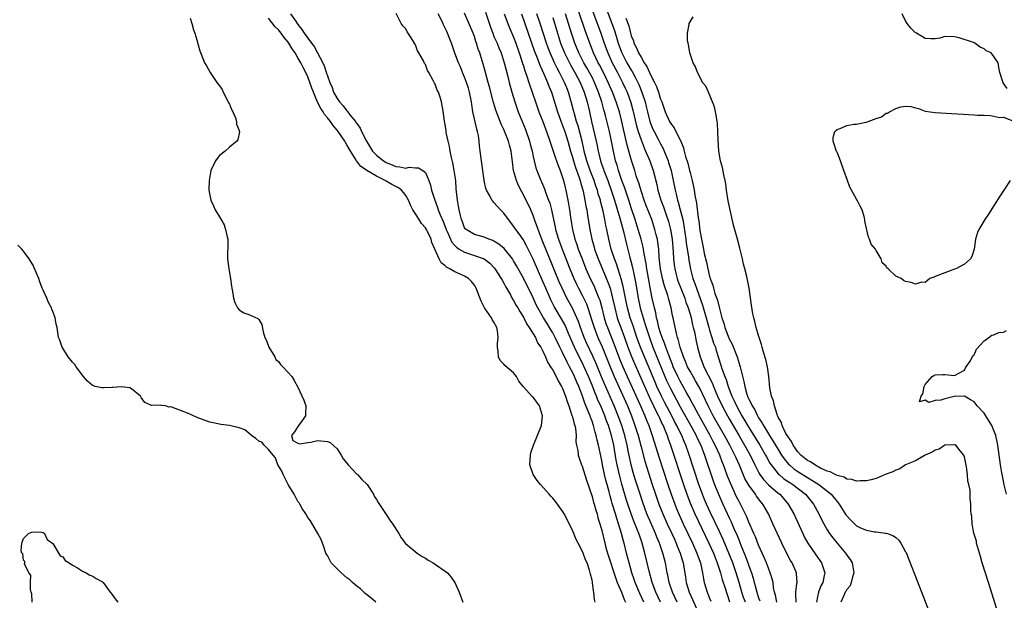
# Model space of a CAD drawing. Units: inches. Extents: x 2607000 to 2610000, y 1524000 to 1527000.
# Drawn here: x 2607520 to 2607721, y 1525771 to 1525890 of the extents above; entities that cross this region are included whole.
import ezdxf

# ---------------------------------------------------------------- set-up
doc = ezdxf.new("R2010")
doc.units = ezdxf.units.IN
doc.header["$MEASUREMENT"] = 0
doc.layers.add('LD26071524_2ft', color=63, linetype='Continuous')

msp = doc.modelspace()

# ---------------------------------------------------------------- linework, layer by layer
at = {"layer": 'LD26071524_2ft'}
for points, elevation in [([(2607678.66, 1525771), (2607678.61, 1525772.61), (2607678.56, 1525773), (2607678.83, 1525774.83), (2607678.84, 1525775), (2607678.76, 1525776.76), (2607678.72, 1525777), (2607677.82, 1525779), (2607677.5, 1525779.5), (2607676.8, 1525780.8), (2607675.74, 1525783), (2607673.93, 1525787), (2607673.01, 1525789), (2607671.88, 1525791), (2607671.47, 1525791.47), (2607670.6, 1525792.6), (2607670.33, 1525793), (2607669, 1525794.82), (2607668.22, 1525796.22), (2607667.1, 1525798.9), (2607666.4, 1525800.4), (2607666.15, 1525801), (2607665.12, 1525803), (2607664.01, 1525805), (2607661.74, 1525809), (2607660.68, 1525811), (2607659, 1525814.64), (2607658.82, 1525815), (2607658.15, 1525816.15), (2607657.62, 1525817), (2607657, 1525818.07), (2607656.5, 1525819), (2607656.07, 1525820.07), (2607655.67, 1525821), (2607654.99, 1525823), (2607654.6, 1525824.6), (2607654.44, 1525825), (2607654.22, 1525825.78), (2607653.58, 1525829), (2607653.46, 1525829.46), (2607653.17, 1525831), (2607652.69, 1525832.69), (2607652.48, 1525833.52), (2607651.73, 1525835.73), (2607651.41, 1525837), (2607650.99, 1525839), (2607650.73, 1525841.27), (2607650.61, 1525843), (2607650.44, 1525844.44), (2607650.34, 1525845), (2607650.11, 1525845.89), (2607649.85, 1525847), (2607649.18, 1525849), (2607648.01, 1525852.01), (2607647.65, 1525853), (2607647, 1525854.9), (2607646.53, 1525856.53), (2607646.36, 1525857), (2607646.04, 1525857.96), (2607645.73, 1525859), (2607645.07, 1525861.07), (2607644.19, 1525864.19), (2607643.73, 1525866.27), (2607643.44, 1525867.44), (2607643.09, 1525869), (2607642.58, 1525871), (2607641.94, 1525873), (2607641.15, 1525875), (2607640.31, 1525877), (2607639.36, 1525879), (2607638.55, 1525880.55), (2607638.29, 1525881), (2607637.33, 1525883), (2607636.54, 1525885), (2607635.58, 1525887.58), (2607633.08, 1525895.08)], 7322), ([(2607636.68, 1525892.68), (2607638.82, 1525887), (2607639.51, 1525885), (2607640.23, 1525883), (2607641.14, 1525881), (2607642.2, 1525879), (2607643.22, 1525877), (2607643.79, 1525875.79), (2607644.15, 1525875), (2607644.92, 1525872.92), (2607645.35, 1525871.35), (2607646.11, 1525868.11), (2607646.44, 1525867), (2607647, 1525865.29), (2607647.64, 1525863.64), (2607647.94, 1525863), (2607648.8, 1525861), (2607649.51, 1525859), (2607650.2, 1525856.2), (2607650.44, 1525855), (2607651.04, 1525853), (2607651.59, 1525851.59), (2607652.2, 1525849.8), (2607652.49, 1525849), (2607652.61, 1525848.61), (2607653.02, 1525847.02), (2607653.35, 1525845), (2607653.58, 1525842.42), (2607653.65, 1525841), (2607653.78, 1525839.78), (2607653.88, 1525839), (2607654.1, 1525838.1), (2607654.38, 1525837), (2607654.54, 1525836.54), (2607655.12, 1525835), (2607655.92, 1525833), (2607656.18, 1525832.18), (2607656.62, 1525831), (2607657, 1525829.72), (2607657.21, 1525829), (2607657.52, 1525827.52), (2607657.67, 1525827), (2607657.89, 1525826.11), (2607658.25, 1525824.25), (2607658.53, 1525823), (2607659.04, 1525821), (2607659.63, 1525819.63), (2607659.83, 1525819), (2607661.58, 1525815.58), (2607661.8, 1525815), (2607662.16, 1525814.16), (2607662.63, 1525813), (2607663.56, 1525811), (2607664.65, 1525809), (2607665, 1525808.37), (2607667, 1525804.91), (2607668.14, 1525803), (2607669.27, 1525801), (2607670.25, 1525799), (2607670.48, 1525798.48), (2607671, 1525797.49), (2607671.28, 1525797), (2607671.98, 1525795.98), (2607673, 1525794.94), (2607675, 1525793.24), (2607675.31, 1525793), (2607676.11, 1525792.11), (2607677.06, 1525791), (2607678.16, 1525789), (2607680, 1525785), (2607680.32, 1525784.32), (2607681.03, 1525783.03), (2607682.66, 1525780.66), (2607683.85, 1525779), (2607684.23, 1525777.77), (2607684.5, 1525777), (2607684.4, 1525776.4), (2607684.07, 1525775), (2607683.7, 1525774.3), (2607683.19, 1525773), (2607683, 1525772.07), (2607682.81, 1525771)], 7324), ([(2607639.93, 1525891.93), (2607641.05, 1525889), (2607641.57, 1525887.57), (2607642.04, 1525885.96), (2607642.34, 1525885), (2607643, 1525883.16), (2607643.07, 1525883), (2607644.13, 1525881), (2607645, 1525879.47), (2607645.19, 1525879.19), (2607645.89, 1525877.89), (2607646.53, 1525876.53), (2607647.16, 1525875), (2607647.82, 1525873), (2607648.06, 1525872.06), (2607648.31, 1525871), (2607648.81, 1525869), (2607649, 1525868.48), (2607649.44, 1525867.44), (2607649.66, 1525867), (2607650.44, 1525865.56), (2607651, 1525864.47), (2607651.52, 1525863.52), (2607651.74, 1525863), (2607652.18, 1525861.82), (2607652.52, 1525861), (2607652.64, 1525860.64), (2607653.13, 1525859), (2607653.57, 1525857), (2607653.94, 1525855), (2607654.17, 1525854.17), (2607654.45, 1525853), (2607654.59, 1525852.59), (2607655.02, 1525851.02), (2607655.51, 1525849), (2607655.76, 1525847.76), (2607656.16, 1525845), (2607656.24, 1525844.24), (2607656.66, 1525841.34), (2607656.73, 1525840.73), (2607657.07, 1525838.93), (2607657.59, 1525837), (2607657.98, 1525835.98), (2607658.3, 1525835), (2607659.54, 1525831.54), (2607660.29, 1525829), (2607660.84, 1525827), (2607661, 1525826.48), (2607661.48, 1525825), (2607661.82, 1525823.82), (2607662.17, 1525823), (2607662.33, 1525822.33), (2607662.83, 1525820.83), (2607663.54, 1525818.46), (2607664.09, 1525817), (2607664.37, 1525816.37), (2607664.78, 1525815), (2607665.55, 1525813), (2607666.03, 1525812.03), (2607666.5, 1525811), (2607667.6, 1525809), (2607669, 1525806.62), (2607671.27, 1525803), (2607672.43, 1525801), (2607672.62, 1525800.62), (2607673.32, 1525799.32), (2607673.54, 1525799), (2607675, 1525797.16), (2607675.16, 1525797), (2607676.17, 1525796.17), (2607677.37, 1525795.37), (2607677.95, 1525795), (2607680.56, 1525793), (2607681.67, 1525791.67), (2607682.23, 1525791), (2607683.3, 1525789), (2607683.85, 1525787.85), (2607684.28, 1525787), (2607685, 1525785.75), (2607685.48, 1525785), (2607686.12, 1525784.12), (2607687, 1525783.03), (2607688.75, 1525781), (2607689, 1525780.6), (2607689.67, 1525779.67), (2607690.06, 1525779), (2607690.43, 1525777), (2607690.13, 1525776.13), (2607689.87, 1525775), (2607689.66, 1525774.34), (2607689, 1525773.58), (2607688.82, 1525773.18), (2607688.69, 1525773), (2607688.38, 1525772.38), (2607687.78, 1525771)], 7326), ([(2607555, 1525890.07), (2607555.37, 1525889), (2607555.69, 1525887.69), (2607555.92, 1525887), (2607556.33, 1525885.67), (2607556.62, 1525884.62), (2607557, 1525883.41), (2607557.12, 1525883.12), (2607557.25, 1525882.75), (2607557.96, 1525881), (2607558.36, 1525880.36), (2607559.07, 1525879), (2607559.19, 1525878.81), (2607560.46, 1525877), (2607561, 1525876.3), (2607561.52, 1525875.52), (2607561.73, 1525875), (2607562.78, 1525873), (2607562.84, 1525872.84), (2607563, 1525872.54), (2607563.45, 1525871.45), (2607563.68, 1525871), (2607564.25, 1525869.75), (2607564.48, 1525869), (2607564.46, 1525868.46), (2607565, 1525867.17), (2607565.03, 1525867.03), (2607565.06, 1525867), (2607565.07, 1525866.93), (2607564.71, 1525865.29), (2607564.51, 1525865), (2607563, 1525863.79), (2607562.14, 1525863), (2607561, 1525862.08), (2607560.51, 1525861.49), (2607560.17, 1525861), (2607559.23, 1525859), (2607559, 1525857.79), (2607558.87, 1525857), (2607558.84, 1525855), (2607559.22, 1525853), (2607559.79, 1525851.79), (2607560.12, 1525851), (2607561, 1525849.56), (2607561.91, 1525847.91), (2607562.22, 1525847), (2607562.54, 1525845.47), (2607562.66, 1525845), (2607562.68, 1525844.68), (2607562.65, 1525841), (2607562.87, 1525839), (2607563.23, 1525837), (2607563.42, 1525835.42), (2607563.5, 1525835), (2607563.66, 1525834.34), (2607563.82, 1525833), (2607564.1, 1525832.1), (2607564.68, 1525831), (2607565, 1525830.6), (2607565.98, 1525829.98), (2607567, 1525829.64), (2607568.83, 1525828.83), (2607569, 1525828.67), (2607569.6, 1525827.6), (2607569.89, 1525826.11), (2607570.25, 1525825), (2607570.51, 1525824.51), (2607571, 1525823.21), (2607571.07, 1525823), (2607572.25, 1525821), (2607572.5, 1525820.5), (2607573, 1525820.04), (2607573.44, 1525819.44), (2607573.91, 1525819), (2607575, 1525817.85), (2607575.73, 1525817), (2607576.22, 1525816.22), (2607577, 1525814.83), (2607578.17, 1525812.17), (2607578.61, 1525811), (2607578.57, 1525809.43), (2607578.54, 1525809), (2607577.35, 1525807.35), (2607577.14, 1525807), (2607577.14, 1525806.86), (2607577, 1525806.8), (2607576.29, 1525805.71), (2607575.65, 1525805), (2607575.94, 1525803.94), (2607577, 1525803.41), (2607577.29, 1525803.29), (2607579, 1525803.58), (2607579.62, 1525803.62), (2607581, 1525803.99), (2607583, 1525803.79), (2607583.54, 1525803.54), (2607585, 1525802.27), (2607585.82, 1525801), (2607586.23, 1525800.23), (2607587, 1525799.32), (2607587.22, 1525799), (2607589, 1525797.13), (2607589.15, 1525797), (2607590, 1525796), (2607591.11, 1525795), (2607592.4, 1525793), (2607592.58, 1525792.58), (2607593, 1525791.92), (2607593.34, 1525791.34), (2607595, 1525788.9), (2607595.73, 1525787.73), (2607596.26, 1525787), (2607597.55, 1525785), (2607598.08, 1525784.08), (2607598.95, 1525782.95), (2607601.34, 1525781), (2607602.33, 1525780.33), (2607603, 1525780), (2607603.59, 1525779.59), (2607604.56, 1525779), (2607607.48, 1525777), (2607608.19, 1525776.19), (2607609.04, 1525775), (2607609.87, 1525773), (2607610.65, 1525771)], 7298), ([(2607637.63, 1525771), (2607637.52, 1525771.52), (2607637.39, 1525773), (2607637.3, 1525773.3), (2607637.1, 1525775), (2607637.07, 1525775.07), (2607637, 1525775.49), (2607636.67, 1525776.67), (2607636.63, 1525777), (2607636.5, 1525777.5), (2607635.98, 1525779), (2607635.65, 1525779.65), (2607635.2, 1525781), (2607635, 1525781.46), (2607634.17, 1525783), (2607633.78, 1525783.78), (2607633, 1525785.7), (2607631.29, 1525789), (2607631, 1525789.54), (2607629.53, 1525791.53), (2607629, 1525792.2), (2607628.61, 1525792.61), (2607628.29, 1525793), (2607626.51, 1525795), (2607625.82, 1525795.82), (2607624.99, 1525797), (2607624.34, 1525799), (2607624.45, 1525801), (2607624.53, 1525801.47), (2607625.05, 1525803), (2607626.67, 1525807), (2607626.89, 1525809), (2607626.27, 1525811), (2607625, 1525812.77), (2607624.87, 1525812.87), (2607622.98, 1525814.98), (2607622.08, 1525816.08), (2607621.6, 1525817), (2607621, 1525817.73), (2607619.24, 1525819.24), (2607619, 1525819.51), (2607618.25, 1525820.25), (2607617.89, 1525821), (2607617.87, 1525822.13), (2607617.7, 1525823), (2607617.71, 1525823.71), (2607617.86, 1525825), (2607617.7, 1525826.3), (2607617.57, 1525827), (2607617, 1525828.08), (2607616.65, 1525828.65), (2607616.46, 1525829), (2607615.05, 1525831.05), (2607614.36, 1525832.36), (2607613.38, 1525835), (2607613, 1525835.65), (2607612.39, 1525836.39), (2607611.79, 1525837), (2607611, 1525837.47), (2607610.1, 1525837.9), (2607609, 1525838.38), (2607608, 1525839), (2607607.31, 1525839.31), (2607607, 1525839.64), (2607606.21, 1525840.21), (2607605.79, 1525841), (2607604.93, 1525843), (2607604.32, 1525844.32), (2607604.17, 1525845), (2607603.41, 1525846.59), (2607603.2, 1525847), (2607603, 1525847.34), (2607602.22, 1525848.22), (2607601.72, 1525849), (2607601, 1525850.18), (2607600.46, 1525851), (2607599.95, 1525851.95), (2607599.54, 1525853), (2607599, 1525853.9), (2607598.52, 1525854.52), (2607598.13, 1525855), (2607597.48, 1525855.48), (2607596.14, 1525856.14), (2607595, 1525856.88), (2607594.91, 1525856.91), (2607594.8, 1525857), (2607593, 1525857.87), (2607591.05, 1525859.05), (2607591, 1525859.1), (2607589.82, 1525859.82), (2607589, 1525860.94), (2607588.97, 1525860.97), (2607588.9, 1525861.1), (2607587.43, 1525863.43), (2607587, 1525864.29), (2607586.71, 1525864.71), (2607586.57, 1525865), (2607585.21, 1525867), (2607585, 1525867.27), (2607584.18, 1525868.18), (2607583.63, 1525869), (2607583, 1525869.79), (2607582.42, 1525870.42), (2607582.11, 1525871), (2607581.65, 1525871.65), (2607580.99, 1525872.99), (2607580.14, 1525875), (2607579.83, 1525875.83), (2607579.45, 1525877), (2607579, 1525878.15), (2607578.6, 1525879), (2607578.03, 1525880.03), (2607577.57, 1525881), (2607577, 1525882.01), (2607576.4, 1525883), (2607575.82, 1525883.82), (2607575.13, 1525885), (2607575, 1525885.18), (2607574.16, 1525886.16), (2607573.58, 1525887), (2607573, 1525887.71), (2607572.35, 1525888.35), (2607571, 1525890.1)], 7300), ([(2607575.48, 1525891), (2607576.47, 1525889.53), (2607577, 1525888.78), (2607577.78, 1525887.78), (2607578.29, 1525887), (2607579, 1525885.99), (2607579.77, 1525885), (2607580.29, 1525884.29), (2607581.01, 1525883.01), (2607582.06, 1525881), (2607582.36, 1525880.36), (2607582.85, 1525878.85), (2607583, 1525878.34), (2607583.48, 1525877), (2607583.95, 1525875.95), (2607584.26, 1525875), (2607585, 1525873.68), (2607585.47, 1525873), (2607586.21, 1525872.21), (2607587, 1525871.17), (2607587.09, 1525871.09), (2607587.59, 1525870.41), (2607588.72, 1525869), (2607588.84, 1525868.84), (2607589, 1525868.58), (2607589.66, 1525867.66), (2607589.95, 1525867), (2607590.98, 1525864.98), (2607592.22, 1525863), (2607593, 1525862.17), (2607594.44, 1525861), (2607594.77, 1525860.77), (2607595, 1525860.65), (2607596.19, 1525860.19), (2607597, 1525859.81), (2607597.8, 1525859.8), (2607599, 1525859.52), (2607599.68, 1525859.68), (2607601, 1525859.58), (2607601.58, 1525859.58), (2607602.49, 1525859), (2607603, 1525858.59), (2607603.69, 1525857), (2607604.06, 1525856.06), (2607604.27, 1525855), (2607604.83, 1525853.17), (2607605.5, 1525851.5), (2607605.64, 1525851), (2607606.03, 1525849.97), (2607606.62, 1525848.62), (2607607.17, 1525847.17), (2607607.23, 1525847), (2607607.43, 1525846.57), (2607608.39, 1525844.39), (2607609, 1525843.73), (2607609.36, 1525843.36), (2607609.91, 1525843), (2607611, 1525842.35), (2607613, 1525841.72), (2607614.98, 1525840.98), (2607616.15, 1525840.15), (2607617.13, 1525839.13), (2607618.49, 1525837), (2607618.65, 1525836.65), (2607619, 1525836.06), (2607619.36, 1525835.36), (2607620.35, 1525833.65), (2607620.79, 1525832.79), (2607621, 1525832.51), (2607621.52, 1525831.52), (2607621.84, 1525831), (2607622.24, 1525830.24), (2607623, 1525829.11), (2607623.68, 1525827.68), (2607624.17, 1525827), (2607625, 1525825.72), (2607625.44, 1525825), (2607625.91, 1525823.91), (2607626.56, 1525823), (2607627, 1525822.16), (2607627.52, 1525821), (2607627.93, 1525819.93), (2607628.56, 1525819), (2607629, 1525818.32), (2607629.68, 1525817), (2607630.11, 1525816.11), (2607630.8, 1525815), (2607631, 1525814.6), (2607631.6, 1525813), (2607631.9, 1525811.9), (2607632.25, 1525811), (2607632.91, 1525809.09), (2607633, 1525808.78), (2607633.34, 1525807.34), (2607633.47, 1525807), (2607633.6, 1525806.4), (2607633.74, 1525805), (2607633.72, 1525803.72), (2607633.86, 1525803), (2607634.1, 1525801.9), (2607634.17, 1525801), (2607634.36, 1525800.36), (2607634.87, 1525799), (2607635, 1525798.7), (2607635.85, 1525795.85), (2607637, 1525792.51), (2607637.32, 1525791.32), (2607637.42, 1525791), (2607637.76, 1525789.76), (2607638.02, 1525789), (2607638.22, 1525788.22), (2607638.62, 1525787), (2607639, 1525785.61), (2607639.61, 1525783), (2607639.84, 1525782.16), (2607640.18, 1525781), (2607641.83, 1525775.83), (2607642.16, 1525775), (2607643.01, 1525773), (2607643.53, 1525771.53), (2607643.82, 1525771)], 7302), ([(2607647.58, 1525771), (2607646.74, 1525772.74), (2607645.81, 1525775), (2607645.62, 1525775.62), (2607645.15, 1525777), (2607644.57, 1525779), (2607644.25, 1525780.25), (2607644.04, 1525781), (2607643.55, 1525783), (2607643.42, 1525783.42), (2607643.05, 1525785), (2607642.43, 1525787), (2607642.05, 1525788.05), (2607641.78, 1525789), (2607641.14, 1525791.14), (2607641, 1525791.68), (2607640.69, 1525792.69), (2607640.49, 1525793.51), (2607640.08, 1525795), (2607639.85, 1525795.85), (2607639.58, 1525797), (2607639.16, 1525799), (2607639, 1525799.88), (2607638.34, 1525803), (2607638.06, 1525804.06), (2607637.86, 1525805), (2607637.65, 1525805.65), (2607637.31, 1525807), (2607637.22, 1525807.22), (2607637, 1525807.9), (2607636.69, 1525808.69), (2607636.6, 1525809), (2607636.38, 1525809.62), (2607635.57, 1525811.57), (2607635, 1525813.2), (2607634.29, 1525815), (2607633.88, 1525815.88), (2607633.43, 1525817), (2607633, 1525817.92), (2607632.44, 1525819), (2607631.92, 1525819.92), (2607631, 1525821.89), (2607630.61, 1525822.61), (2607630.44, 1525823), (2607629.48, 1525825), (2607629, 1525825.92), (2607628.35, 1525827), (2607627.82, 1525827.82), (2607627.1, 1525829), (2607625.97, 1525831), (2607625.64, 1525831.64), (2607625, 1525833.03), (2607623, 1525837.05), (2607621.59, 1525839.59), (2607621, 1525840.62), (2607620.76, 1525841), (2607619.1, 1525843.1), (2607618.01, 1525844.01), (2607617, 1525844.63), (2607616.76, 1525844.76), (2607615.96, 1525845), (2607615, 1525845.41), (2607613.77, 1525845.77), (2607613, 1525845.98), (2607611.3, 1525847), (2607611.15, 1525847.15), (2607611, 1525847.35), (2607610.54, 1525848.54), (2607610.34, 1525849), (2607610.13, 1525850.13), (2607609.88, 1525851), (2607609.78, 1525851.78), (2607609.54, 1525853), (2607609.31, 1525855.31), (2607609.19, 1525857), (2607608.9, 1525859), (2607608.59, 1525860.59), (2607608.34, 1525861.66), (2607608.07, 1525863), (2607607.94, 1525863.94), (2607607.63, 1525865), (2607607.24, 1525866.76), (2607607.21, 1525867.21), (2607607, 1525868.72), (2607606.93, 1525869), (2607606.73, 1525870.73), (2607606.32, 1525873), (2607606.03, 1525873.97), (2607605.65, 1525875), (2607605.4, 1525875.4), (2607605, 1525876.63), (2607604.86, 1525876.86), (2607604.6, 1525877.4), (2607603.68, 1525879), (2607603.4, 1525879.4), (2607603, 1525880.66), (2607602.85, 1525880.85), (2607602.6, 1525881.4), (2607601.69, 1525883), (2607601.41, 1525883.41), (2607601, 1525884.64), (2607600.85, 1525884.85), (2607600.44, 1525885.56), (2607599.49, 1525887), (2607599.27, 1525887.27), (2607599, 1525887.89), (2607598.47, 1525888.47), (2607598.07, 1525889), (2607597.02, 1525891.02)], 7304), ([(2607650.98, 1525771), (2607650.04, 1525773), (2607649.29, 1525775), (2607648.66, 1525777.34), (2607648.28, 1525779), (2607647.79, 1525781), (2607647.24, 1525783), (2607646.66, 1525784.66), (2607646.56, 1525785), (2607646.3, 1525785.7), (2607645.54, 1525787.54), (2607645, 1525789), (2607644.31, 1525791), (2607643.99, 1525791.99), (2607643.09, 1525795.09), (2607642.67, 1525796.67), (2607642.14, 1525799), (2607641.95, 1525799.95), (2607641.44, 1525803), (2607641, 1525805.01), (2607640.37, 1525807), (2607639.98, 1525807.98), (2607639.62, 1525809), (2607638.77, 1525811), (2607638.22, 1525812.22), (2607637.92, 1525813), (2607637.64, 1525813.64), (2607637, 1525815.25), (2607636.26, 1525817), (2607635.26, 1525819.26), (2607633.42, 1525823), (2607632.21, 1525825.79), (2607631.5, 1525827.5), (2607630.8, 1525828.8), (2607629.31, 1525831.31), (2607628.63, 1525832.63), (2607628.45, 1525833), (2607627.57, 1525835), (2607627, 1525836.38), (2607625, 1525840.94), (2607623.64, 1525843.64), (2607622.92, 1525844.92), (2607622.13, 1525846.12), (2607621.44, 1525847), (2607621.28, 1525847.28), (2607621, 1525847.68), (2607620.43, 1525848.43), (2607619.95, 1525849), (2607619, 1525850.31), (2607618.35, 1525851), (2607617, 1525852.53), (2607616.76, 1525852.76), (2607616.59, 1525853), (2607616.14, 1525853.86), (2607615.47, 1525855), (2607615.36, 1525855.36), (2607614.97, 1525857), (2607614.52, 1525860.52), (2607614.45, 1525861), (2607614.21, 1525863), (2607614.06, 1525864.06), (2607614, 1525865), (2607613.84, 1525866.16), (2607613.64, 1525867), (2607613.47, 1525867.47), (2607613, 1525869.57), (2607612.71, 1525871), (2607612.47, 1525872.47), (2607612.42, 1525873), (2607612.03, 1525875), (2607611.82, 1525875.81), (2607611.41, 1525877), (2607611, 1525878.07), (2607610.6, 1525879), (2607610.16, 1525880.16), (2607609.78, 1525881), (2607609.02, 1525882.98), (2607608.33, 1525885), (2607607.54, 1525887), (2607607.37, 1525887.37), (2607606.72, 1525888.72), (2607606.6, 1525889), (2607605.6, 1525891)], 7306), ([(2607654.36, 1525771), (2607653.44, 1525773), (2607652.76, 1525775), (2607652.47, 1525776.47), (2607652.35, 1525777), (2607651.98, 1525779), (2607651.77, 1525779.77), (2607651.47, 1525781), (2607650.78, 1525783), (2607650.24, 1525784.24), (2607649.95, 1525785), (2607649.04, 1525787.04), (2607648.21, 1525789), (2607647.35, 1525791.35), (2607646.8, 1525793), (2607645.89, 1525795.89), (2607645.43, 1525797.43), (2607645, 1525799), (2607644.63, 1525800.63), (2607644.47, 1525801.53), (2607644.18, 1525803), (2607643.7, 1525805), (2607643.09, 1525807), (2607642.36, 1525809), (2607641.53, 1525811), (2607639.54, 1525815.54), (2607638.94, 1525816.94), (2607637.77, 1525819.77), (2607637.16, 1525821.16), (2607635.87, 1525823.87), (2607635.38, 1525825), (2607634.66, 1525827), (2607634.25, 1525828.25), (2607633.93, 1525829), (2607633, 1525830.98), (2607631.86, 1525833), (2607630.88, 1525835), (2607630.32, 1525836.32), (2607627.59, 1525843), (2607627, 1525844.49), (2607626.62, 1525845.38), (2607625.99, 1525847), (2607625.77, 1525847.77), (2607625.29, 1525849), (2607625, 1525849.82), (2607624.49, 1525851), (2607623, 1525854.08), (2607622.66, 1525854.66), (2607621.99, 1525855.99), (2607621.58, 1525857), (2607621.01, 1525859), (2607620.76, 1525860.76), (2607620.51, 1525863), (2607620.16, 1525864.16), (2607619.96, 1525865), (2607619.28, 1525866.72), (2607619, 1525867.37), (2607618.46, 1525868.46), (2607617.36, 1525871.36), (2607616.91, 1525872.91), (2607616.06, 1525876.06), (2607615.82, 1525877), (2607615, 1525880.01), (2607614.58, 1525881.42), (2607614.08, 1525883), (2607613.79, 1525883.78), (2607613.44, 1525885), (2607613.31, 1525885.31), (2607613, 1525886.32), (2607612.75, 1525887), (2607611, 1525891.1)], 7308), ([(2607615.28, 1525891.28), (2607616.26, 1525888.26), (2607616.74, 1525887), (2607617, 1525886.38), (2607617.62, 1525885), (2607618.01, 1525884.01), (2607618.45, 1525883), (2607619.1, 1525881), (2607619.47, 1525879.47), (2607619.81, 1525878.19), (2607620.11, 1525877), (2607620.66, 1525875), (2607621.26, 1525873), (2607621.93, 1525871), (2607622.72, 1525869), (2607623.4, 1525867.4), (2607624.26, 1525865), (2607624.4, 1525864.4), (2607624.78, 1525863), (2607625, 1525861.89), (2607625.2, 1525861), (2607625.57, 1525859.57), (2607625.77, 1525859), (2607626.55, 1525857), (2607626.69, 1525856.69), (2607627.28, 1525855.29), (2607627.58, 1525854.42), (2607628.14, 1525853), (2607628.37, 1525852.37), (2607628.71, 1525851), (2607629.11, 1525849), (2607629.46, 1525847.46), (2607629.54, 1525847), (2607629.9, 1525845.9), (2607630.15, 1525845), (2607630.89, 1525843), (2607632.5, 1525839), (2607633.32, 1525837), (2607633.84, 1525835.84), (2607634.25, 1525835), (2607635, 1525833.57), (2607635.85, 1525831.85), (2607636.17, 1525831), (2607636.71, 1525829.29), (2607636.86, 1525828.86), (2607637.41, 1525827), (2607638.18, 1525825), (2607639.06, 1525823.06), (2607639.91, 1525821), (2607640.7, 1525819), (2607641.55, 1525817), (2607644.23, 1525811), (2607645.04, 1525809), (2607645.77, 1525807), (2607646.4, 1525805), (2607647, 1525802.65), (2607647.78, 1525799.78), (2607649.31, 1525795), (2607649.97, 1525793), (2607650.67, 1525791), (2607651.45, 1525789), (2607652.35, 1525787), (2607653.28, 1525785), (2607653.81, 1525783.81), (2607654.2, 1525783), (2607654.41, 1525782.41), (2607655.01, 1525781), (2607655.45, 1525779.45), (2607655.61, 1525779), (2607656.08, 1525776.08), (2607656.23, 1525775), (2607656.85, 1525773), (2607657.52, 1525771.52), (2607658.31, 1525769.69)], 7310), ([(2607619.1, 1525891), (2607619.8, 1525889), (2607620.14, 1525888.14), (2607621, 1525886.2), (2607621.46, 1525885), (2607622.15, 1525883), (2607622.71, 1525881.29), (2607622.84, 1525880.84), (2607623, 1525880.37), (2607623.32, 1525879.32), (2607623.46, 1525879), (2607623.73, 1525878.27), (2607624.14, 1525877), (2607624.33, 1525876.33), (2607624.8, 1525875), (2607625.45, 1525873), (2607626.17, 1525871), (2607626.95, 1525869), (2607627.49, 1525867.49), (2607627.69, 1525867), (2607628.39, 1525865), (2607629.54, 1525861.54), (2607629.75, 1525861), (2607630.07, 1525860.07), (2607630.51, 1525859), (2607631, 1525857.58), (2607631.17, 1525857), (2607631.53, 1525855.53), (2607631.67, 1525855), (2607632.08, 1525853), (2607632.21, 1525852.21), (2607632.4, 1525851), (2607632.68, 1525849), (2607633.02, 1525847), (2607633.52, 1525845), (2607633.9, 1525843.9), (2607634.19, 1525843), (2607634.96, 1525841), (2607635.77, 1525839), (2607636.65, 1525837), (2607637.42, 1525835.42), (2607637.6, 1525835), (2607637.98, 1525834.02), (2607638.42, 1525833), (2607638.58, 1525832.58), (2607639.01, 1525831.01), (2607639.49, 1525829), (2607639.84, 1525827.84), (2607640.13, 1525827), (2607641.55, 1525823.55), (2607642.64, 1525820.64), (2607643.31, 1525819), (2607644.19, 1525817), (2607646.92, 1525811), (2607647.8, 1525809), (2607648.13, 1525808.13), (2607648.6, 1525807), (2607649.28, 1525805), (2607649.67, 1525803.68), (2607650.63, 1525800.63), (2607652.48, 1525795), (2607653.15, 1525793), (2607653.88, 1525791), (2607654.2, 1525790.2), (2607654.8, 1525788.8), (2607655.63, 1525787), (2607657.53, 1525783), (2607658.42, 1525781), (2607658.56, 1525780.56), (2607659.13, 1525779), (2607659.54, 1525777), (2607659.73, 1525775.73), (2607659.88, 1525775), (2607660.51, 1525773), (2607660.67, 1525772.67), (2607661, 1525771.78), (2607661.23, 1525771.23)], 7312), ([(2607622.59, 1525891), (2607624, 1525887), (2607625.28, 1525883.28), (2607625.66, 1525882.34), (2607626.39, 1525880.39), (2607627.1, 1525878.9), (2607627.93, 1525877), (2607628.21, 1525876.21), (2607628.72, 1525875), (2607629, 1525874.14), (2607629.95, 1525871), (2607630.77, 1525868.77), (2607631, 1525868.22), (2607631.44, 1525867), (2607632.06, 1525865), (2607632.6, 1525863), (2607633, 1525861.73), (2607633.2, 1525861), (2607633.63, 1525859.63), (2607634.37, 1525857.63), (2607634.56, 1525857), (2607634.64, 1525856.64), (2607635, 1525855.51), (2607635.2, 1525854.8), (2607635.57, 1525853), (2607635.76, 1525851.76), (2607635.93, 1525851), (2607636.11, 1525849.89), (2607636.54, 1525847), (2607636.94, 1525845), (2607637.42, 1525843.42), (2607637.52, 1525843), (2607638.25, 1525841), (2607639.12, 1525838.88), (2607640.25, 1525836.25), (2607640.68, 1525835), (2607641, 1525833.85), (2607641.21, 1525833), (2607641.63, 1525831), (2607642.15, 1525829), (2607642.36, 1525828.36), (2607642.86, 1525827), (2607643.61, 1525825), (2607644.33, 1525823), (2607645.06, 1525821.06), (2607645.65, 1525819.65), (2607648.74, 1525812.74), (2607649.58, 1525811), (2607650.03, 1525810.03), (2607650.56, 1525809), (2607650.69, 1525808.69), (2607651.32, 1525807.32), (2607651.49, 1525807), (2607651.86, 1525806.14), (2607652.31, 1525805), (2607652.48, 1525804.48), (2607653.02, 1525803), (2607655.65, 1525795), (2607656.34, 1525793), (2607657.08, 1525791.08), (2607657.99, 1525789), (2607660.84, 1525783), (2607661.76, 1525781), (2607662.1, 1525780.1), (2607662.57, 1525779), (2607663.23, 1525777), (2607663.59, 1525775.59), (2607664.17, 1525773.83), (2607664.56, 1525772.56), (2607665.06, 1525771.06)], 7314), ([(2607668.3, 1525771), (2607667.94, 1525771.94), (2607667.59, 1525773), (2607667.02, 1525775.02), (2607666.43, 1525777), (2607665.73, 1525779), (2607664.95, 1525781), (2607663.76, 1525783.76), (2607663, 1525785.41), (2607661.19, 1525789.19), (2607660.36, 1525791), (2607659.96, 1525791.96), (2607659.54, 1525793), (2607658.83, 1525795), (2607656.77, 1525801.23), (2607656.13, 1525803), (2607655.78, 1525803.78), (2607655.3, 1525805), (2607654.53, 1525806.53), (2607654.33, 1525807), (2607653.86, 1525807.86), (2607653.28, 1525809), (2607651.8, 1525811.8), (2607651.2, 1525813), (2607650.25, 1525815), (2607649.87, 1525815.87), (2607649, 1525817.95), (2607647.68, 1525821), (2607646.87, 1525823), (2607646.17, 1525825), (2607645.37, 1525827.37), (2607644.8, 1525829), (2607644.22, 1525831), (2607643.81, 1525833), (2607643.36, 1525835.36), (2607642.96, 1525836.96), (2607641.97, 1525839.97), (2607641.56, 1525841), (2607640.91, 1525843), (2607640.41, 1525845), (2607640.03, 1525847), (2607639.84, 1525847.84), (2607639.65, 1525849), (2607639.3, 1525850.7), (2607638.75, 1525852.75), (2607638.71, 1525853), (2607638.29, 1525854.29), (2607638.12, 1525855), (2607637.81, 1525855.81), (2607637.43, 1525857), (2607636.63, 1525859), (2607635.92, 1525861), (2607635.41, 1525863), (2607635.35, 1525863.35), (2607634.97, 1525865), (2607634.15, 1525868.15), (2607633.86, 1525869), (2607633.41, 1525870.59), (2607633.25, 1525871.25), (2607632.83, 1525872.83), (2607632.2, 1525875), (2607631.85, 1525875.85), (2607631.41, 1525877), (2607631, 1525877.8), (2607630.58, 1525878.58), (2607630.39, 1525879), (2607629.88, 1525879.89), (2607629.36, 1525881), (2607628.46, 1525883), (2607628.05, 1525884.05), (2607627.71, 1525885), (2607626.39, 1525889), (2607625.75, 1525891)], 7316), ([(2607629, 1525890.21), (2607629.96, 1525887), (2607630.59, 1525885), (2607631.38, 1525883), (2607632.58, 1525880.58), (2607633.52, 1525879), (2607634.59, 1525877), (2607635.4, 1525875), (2607636.02, 1525873), (2607636.5, 1525871), (2607636.91, 1525869), (2607637.87, 1525865), (2607638.06, 1525864.06), (2607638.25, 1525863), (2607638.4, 1525862.4), (2607638.71, 1525861), (2607639, 1525860.17), (2607639.32, 1525859.32), (2607639.42, 1525859), (2607639.67, 1525858.33), (2607640.21, 1525857), (2607640.93, 1525855), (2607641.59, 1525853), (2607642.69, 1525849.31), (2607642.81, 1525848.81), (2607643.41, 1525846.59), (2607644.01, 1525844.01), (2607644.7, 1525841.3), (2607644.84, 1525840.84), (2607645.24, 1525839.24), (2607645.61, 1525837.61), (2607645.92, 1525835.92), (2607646.41, 1525833), (2607646.84, 1525831), (2607647.42, 1525829), (2607647.81, 1525827.81), (2607648.04, 1525827), (2607648.77, 1525824.77), (2607649.43, 1525823), (2607651.88, 1525817), (2607652.21, 1525816.21), (2607652.79, 1525815), (2607653, 1525814.59), (2607654.26, 1525812.26), (2607655, 1525810.84), (2607657.36, 1525806.64), (2607658.23, 1525805), (2607658.46, 1525804.46), (2607659.19, 1525803), (2607659.98, 1525801), (2607661.75, 1525795.75), (2607662.01, 1525795), (2607662.79, 1525793), (2607663.69, 1525791), (2607665, 1525788.21), (2607665.4, 1525787.4), (2607665.96, 1525786.04), (2607666.59, 1525784.59), (2607667, 1525783.56), (2607667.17, 1525783.17), (2607667.38, 1525782.62), (2607668.32, 1525780.32), (2607668.8, 1525779), (2607669, 1525778.41), (2607669.52, 1525777), (2607669.87, 1525775.87), (2607670.1, 1525775), (2607670.3, 1525774.3), (2607670.61, 1525773), (2607671, 1525771.89), (2607671.26, 1525771.26)], 7318), ([(2607674.7, 1525771), (2607674.42, 1525772.42), (2607674.23, 1525773), (2607674.04, 1525773.96), (2607673.94, 1525775), (2607673.77, 1525775.77), (2607673.39, 1525777), (2607673, 1525777.91), (2607672.59, 1525779), (2607672.13, 1525780.13), (2607671, 1525782.63), (2607670.34, 1525784.34), (2607670.03, 1525785), (2607669, 1525787.34), (2607668.53, 1525788.53), (2607667.29, 1525791), (2607667, 1525791.51), (2607666.5, 1525792.5), (2607665.23, 1525795.23), (2607664.67, 1525796.67), (2607663.84, 1525799), (2607663.59, 1525799.59), (2607663.07, 1525801), (2607662.16, 1525803), (2607661.75, 1525803.75), (2607661.12, 1525805), (2607658.71, 1525809.29), (2607657.77, 1525811), (2607657.52, 1525811.52), (2607656.83, 1525812.83), (2607656.37, 1525813.63), (2607655.63, 1525815), (2607655, 1525816.05), (2607654.5, 1525817), (2607653.59, 1525819), (2607653.43, 1525819.43), (2607653, 1525820.47), (2607652.66, 1525821.34), (2607652.05, 1525823), (2607651.8, 1525823.8), (2607651.3, 1525825), (2607651, 1525825.92), (2607650.67, 1525827), (2607650.38, 1525828.38), (2607650.18, 1525829), (2607650, 1525830), (2607649.72, 1525831), (2607649.28, 1525833), (2607649, 1525834.41), (2607648.16, 1525839), (2607648.02, 1525840.02), (2607647.56, 1525842.44), (2607647.48, 1525843), (2607647.41, 1525843.41), (2607647.02, 1525845), (2607646.45, 1525847), (2607645.8, 1525849), (2607645, 1525851.39), (2607644.49, 1525853), (2607643.62, 1525855.62), (2607643.09, 1525857), (2607642.41, 1525859), (2607642.11, 1525860.11), (2607641.82, 1525861), (2607641.3, 1525863.3), (2607640.99, 1525865), (2607640.56, 1525867), (2607639.78, 1525870.22), (2607639.57, 1525871), (2607639.43, 1525871.43), (2607639.01, 1525873), (2607638.33, 1525875), (2607637.52, 1525877), (2607637, 1525878.04), (2607636.49, 1525879), (2607635.95, 1525879.95), (2607635.32, 1525881), (2607634.3, 1525883), (2607633.47, 1525885), (2607633, 1525886.4), (2607632.81, 1525887), (2607632.23, 1525889), (2607631.62, 1525891)], 7320), ([(2607643.9, 1525890.11), (2607644.5, 1525888.5), (2607644.86, 1525887), (2607645, 1525886.51), (2607645.44, 1525885.44), (2607645.57, 1525885), (2607646.07, 1525884.07), (2607646.51, 1525883), (2607647, 1525882.12), (2607647.67, 1525881), (2607648.2, 1525880.2), (2607648.71, 1525879), (2607649, 1525878.37), (2607649.72, 1525877), (2607650.14, 1525876.14), (2607650.55, 1525875), (2607651, 1525873.57), (2607651.22, 1525873), (2607651.91, 1525871), (2607652.79, 1525869), (2607653, 1525868.65), (2607653.74, 1525867.74), (2607654.13, 1525867), (2607655.12, 1525865), (2607655.66, 1525863.66), (2607655.8, 1525863), (2607656.09, 1525861.91), (2607656.53, 1525860.53), (2607656.92, 1525859), (2607657, 1525858.64), (2607657.43, 1525857), (2607657.72, 1525855.72), (2607657.84, 1525855), (2607657.98, 1525854.02), (2607658.35, 1525852.35), (2607658.66, 1525849.34), (2607658.77, 1525848.77), (2607659, 1525846.8), (2607659.33, 1525845), (2607659.63, 1525843.63), (2607659.74, 1525843), (2607659.92, 1525842.08), (2607660.34, 1525840.34), (2607660.62, 1525839), (2607661, 1525837.42), (2607661.11, 1525837.11), (2607661.13, 1525837), (2607661.65, 1525835.65), (2607661.79, 1525835), (2607662.09, 1525833.91), (2607662.58, 1525832.58), (2607663, 1525830.89), (2607663.51, 1525829), (2607663.87, 1525827.87), (2607664.08, 1525827), (2607664.76, 1525825.24), (2607665, 1525824.68), (2607665.6, 1525823.6), (2607666.59, 1525821), (2607667, 1525819.66), (2607667.18, 1525819.18), (2607667.23, 1525819), (2607667.29, 1525818.71), (2607668.01, 1525816.01), (2607668.16, 1525815), (2607668.61, 1525813.39), (2607668.74, 1525813), (2607668.83, 1525812.83), (2607669, 1525812.41), (2607669.5, 1525811.5), (2607669.68, 1525811), (2607670.2, 1525810.2), (2607670.77, 1525809), (2607671, 1525808.61), (2607671.65, 1525807.65), (2607671.97, 1525807), (2607673.21, 1525805), (2607673.93, 1525803.92), (2607675, 1525802.11), (2607675.7, 1525801), (2607676.21, 1525800.21), (2607677.13, 1525799.13), (2607677.28, 1525799), (2607678.21, 1525798.21), (2607679, 1525797.67), (2607681, 1525796.41), (2607681.89, 1525795.89), (2607683.29, 1525795), (2607685.83, 1525793), (2607686.37, 1525792.37), (2607687, 1525791.54), (2607687.26, 1525791.26), (2607687.45, 1525791), (2607688.82, 1525788.82), (2607689, 1525788.57), (2607689.77, 1525787.77), (2607690.56, 1525787), (2607691, 1525786.59), (2607691.82, 1525786.18), (2607693, 1525785.66), (2607694.68, 1525785.32), (2607695, 1525785.31), (2607696.92, 1525785.08), (2607697, 1525785.09), (2607697.29, 1525785), (2607698.55, 1525784.55), (2607699, 1525784.21), (2607699.62, 1525783.62), (2607700, 1525783), (2607701, 1525781.29), (2607701.09, 1525781.09), (2607701.67, 1525779.67), (2607703.34, 1525775.34), (2607705.81, 1525769)], 7328), ([(2607721.06, 1525765), (2607717.89, 1525775), (2607716.65, 1525779), (2607716.28, 1525780.28), (2607716.05, 1525781), (2607715.65, 1525782.35), (2607715.49, 1525783), (2607715.43, 1525783.43), (2607714.95, 1525785.05), (2607714.61, 1525787), (2607714.51, 1525788.51), (2607714.4, 1525789), (2607714.33, 1525789.67), (2607714.3, 1525791), (2607714.14, 1525792.14), (2607714.19, 1525793.81), (2607713.93, 1525795), (2607713.68, 1525795.68), (2607713.64, 1525797), (2607713.44, 1525798.56), (2607713.25, 1525799.25), (2607713, 1525800.6), (2607712.87, 1525801), (2607712.13, 1525801.87), (2607711.23, 1525803), (2607711.09, 1525803.09), (2607711, 1525803.11), (2607709, 1525802.98), (2607707.81, 1525802.19), (2607707, 1525802.01), (2607706.44, 1525801.56), (2607704.99, 1525800.99), (2607703, 1525799.83), (2607701, 1525798.97), (2607699.8, 1525798.2), (2607699, 1525797.93), (2607698.4, 1525797.6), (2607696.79, 1525797), (2607695, 1525796.2), (2607693.96, 1525795.96), (2607693, 1525795.71), (2607691.73, 1525795.73), (2607691, 1525795.67), (2607690.02, 1525796.02), (2607689, 1525796.11), (2607688.46, 1525796.46), (2607687, 1525796.83), (2607686.9, 1525796.9), (2607686.65, 1525797), (2607685.6, 1525797.6), (2607685, 1525797.74), (2607683.66, 1525798.34), (2607682.45, 1525799), (2607681.61, 1525799.61), (2607681, 1525799.91), (2607679.6, 1525801), (2607679, 1525801.66), (2607678.04, 1525803), (2607677.73, 1525803.73), (2607677, 1525804.7), (2607676.9, 1525804.9), (2607676.58, 1525805.42), (2607675.81, 1525807), (2607675.65, 1525807.65), (2607675, 1525808.72), (2607674.92, 1525808.92), (2607674.87, 1525809), (2607674.76, 1525809.24), (2607674.23, 1525811), (2607674.07, 1525812.07), (2607673.66, 1525813), (2607673.28, 1525814.72), (2607673.06, 1525817), (2607672.83, 1525819), (2607672.5, 1525820.5), (2607671.99, 1525822.01), (2607671.7, 1525823), (2607671.56, 1525823.56), (2607671.1, 1525825), (2607671, 1525825.38), (2607670.51, 1525827), (2607670.22, 1525828.22), (2607670, 1525829), (2607669.82, 1525829.82), (2607669.53, 1525831.53), (2607669.08, 1525835), (2607668.73, 1525836.73), (2607668.62, 1525837.38), (2607668.21, 1525839), (2607667.94, 1525839.94), (2607667.71, 1525841), (2607667.17, 1525843.17), (2607666.66, 1525845), (2607665.9, 1525847.9), (2607664.81, 1525852.81), (2607664.47, 1525855), (2607664.31, 1525856.31), (2607664.16, 1525857), (2607663.89, 1525858.11), (2607663.65, 1525859.65), (2607663.25, 1525861), (2607662.87, 1525863), (2607662.72, 1525865.28), (2607662.69, 1525867), (2607662.61, 1525868.61), (2607662.53, 1525869), (2607662.36, 1525870.36), (2607662.17, 1525871), (2607662.01, 1525872.01), (2607661, 1525874.51), (2607660.74, 1525875), (2607660.2, 1525876.2), (2607659.58, 1525877), (2607659, 1525878.13), (2607658.5, 1525879), (2607658.15, 1525880.15), (2607657.64, 1525881), (2607656.94, 1525883), (2607656.7, 1525884.7), (2607656.59, 1525885), (2607656.52, 1525885.48), (2607656.46, 1525887), (2607656.8, 1525888.8), (2607656.82, 1525889), (2607657, 1525889.33), (2607657.65, 1525890.35)], 7330), ([(2607721.73, 1525875.73), (2607720.93, 1525876.93), (2607720.2, 1525879), (2607720.05, 1525880.05), (2607719.88, 1525881), (2607719, 1525882.27), (2607718.47, 1525883), (2607717.41, 1525883.41), (2607717, 1525883.86), (2607716.19, 1525884.19), (2607715.14, 1525885), (2607714.88, 1525885.12), (2607711.94, 1525886.06), (2607711, 1525886.29), (2607709, 1525886.35), (2607707.97, 1525886.03), (2607707, 1525885.89), (2607706.13, 1525885.87), (2607705, 1525885.96), (2607703.19, 1525887), (2607703, 1525887.13), (2607702.05, 1525888.05), (2607701.29, 1525889), (2607701, 1525889.55), (2607700.29, 1525891)], 7332), ([(2607722.33, 1525857), (2607721.05, 1525855), (2607720.24, 1525853.76), (2607717.88, 1525850.12), (2607717.13, 1525849), (2607715.95, 1525847), (2607715.65, 1525846.35), (2607715.26, 1525845), (2607715, 1525843), (2607714.48, 1525841.52), (2607714.22, 1525841), (2607713, 1525839.95), (2607711.23, 1525839), (2607711, 1525838.89), (2607707, 1525837.38), (2607706.75, 1525837.25), (2607705.94, 1525837), (2607705, 1525836.2), (2607704.22, 1525836.22), (2607703, 1525835.84), (2607702.16, 1525836.16), (2607701, 1525836.37), (2607700.57, 1525836.57), (2607700.11, 1525837), (2607699, 1525837.45), (2607697.45, 1525839), (2607697.19, 1525839.19), (2607697, 1525839.51), (2607696.22, 1525840.22), (2607695.99, 1525841), (2607695, 1525842.74), (2607694.82, 1525843), (2607693.97, 1525843.97), (2607693.62, 1525845), (2607693.41, 1525845.41), (2607692.67, 1525848.67), (2607692.68, 1525849), (2607692.61, 1525849.39), (2607692.14, 1525851), (2607691.73, 1525851.73), (2607691.14, 1525853), (2607691, 1525853.21), (2607689.97, 1525855), (2607689.62, 1525855.62), (2607689.12, 1525857), (2607688.37, 1525859), (2607687.7, 1525861), (2607687, 1525862.74), (2607686.92, 1525862.92), (2607686.41, 1525864.41), (2607686.19, 1525865), (2607686.24, 1525865.76), (2607686.58, 1525867), (2607687, 1525867.38), (2607687.61, 1525867.61), (2607689, 1525868.22), (2607690.44, 1525868.44), (2607691, 1525868.49), (2607692.87, 1525868.87), (2607693, 1525868.88), (2607693.36, 1525869), (2607695, 1525869.64), (2607696.06, 1525869.94), (2607697, 1525870.69), (2607697.28, 1525870.72), (2607697.74, 1525871), (2607699, 1525871.68), (2607700.01, 1525872.01), (2607701, 1525872.12), (2607702.09, 1525872.09), (2607703, 1525871.79), (2607703.64, 1525871.64), (2607705, 1525871.15), (2607707, 1525870.86), (2607715, 1525870.4), (2607715.66, 1525870.34), (2607717, 1525870.28), (2607718.27, 1525870.27), (2607719, 1525870.12), (2607720.16, 1525869.84), (2607721, 1525869.88), (2607722.85, 1525869.15)], 7332), ([(2607592.87, 1525771), (2607591.89, 1525771.89), (2607590.73, 1525772.73), (2607590.44, 1525773), (2607589.73, 1525773.73), (2607589, 1525774.23), (2607588.12, 1525775), (2607587.58, 1525775.58), (2607587, 1525775.98), (2607585.79, 1525777), (2607585, 1525777.81), (2607583.79, 1525779), (2607583, 1525780.5), (2607582.8, 1525780.8), (2607582.71, 1525781), (2607582.29, 1525782.29), (2607581.98, 1525783), (2607581.75, 1525783.75), (2607581.05, 1525785), (2607579.57, 1525787.57), (2607579, 1525788.26), (2607578.59, 1525789), (2607577.89, 1525790.11), (2607577.36, 1525791), (2607577.24, 1525791.24), (2607577, 1525791.52), (2607576.21, 1525793), (2607575, 1525794.96), (2607574.33, 1525796.33), (2607573.95, 1525797), (2607573.73, 1525797.73), (2607573, 1525798.77), (2607572.88, 1525799), (2607572.43, 1525800.43), (2607571.92, 1525801), (2607571, 1525802.1), (2607570.07, 1525803), (2607569.6, 1525803.6), (2607569, 1525803.85), (2607568.39, 1525804.39), (2607567.52, 1525805), (2607567, 1525805.45), (2607566.13, 1525806.13), (2607565, 1525806.56), (2607563, 1525806.99), (2607561.24, 1525807.24), (2607561, 1525807.26), (2607559, 1525807.72), (2607558.03, 1525808.03), (2607557, 1525808.44), (2607556.56, 1525808.56), (2607555.69, 1525809), (2607554.47, 1525809.53), (2607553, 1525810.08), (2607551.23, 1525810.77), (2607551, 1525810.8), (2607550.74, 1525810.74), (2607549.95, 1525811), (2607549.12, 1525811.12), (2607549, 1525811.19), (2607547.12, 1525811.12), (2607547, 1525811.19), (2607545.73, 1525811.73), (2607545, 1525812.76), (2607544.88, 1525813), (2607543, 1525814.5), (2607542.68, 1525814.68), (2607541, 1525814.94), (2607539.22, 1525814.78), (2607539, 1525814.79), (2607537.32, 1525814.68), (2607537, 1525814.68), (2607535.59, 1525815), (2607535.15, 1525815.15), (2607535, 1525815.22), (2607534.07, 1525816.07), (2607533.22, 1525817), (2607533, 1525817.27), (2607531.73, 1525819), (2607531.44, 1525819.44), (2607531, 1525819.92), (2607530.14, 1525821), (2607528.86, 1525823), (2607528.4, 1525824.4), (2607528.16, 1525825), (2607527.86, 1525827), (2607527.69, 1525827.69), (2607527.46, 1525829), (2607527, 1525830.27), (2607526.77, 1525830.77), (2607526.71, 1525831), (2607526.12, 1525832.12), (2607525.72, 1525833), (2607525, 1525834.64), (2607524.82, 1525835), (2607524.32, 1525836.32), (2607524.1, 1525837), (2607523.2, 1525839.2), (2607523, 1525839.58), (2607522.15, 1525841), (2607521, 1525842.6), (2607520.64, 1525843), (2607519.83, 1525843.83)], 7298), ([(2607721.58, 1525793), (2607721.11, 1525794.89), (2607720.77, 1525796.77), (2607720.63, 1525797.37), (2607720.38, 1525799), (2607719.84, 1525803), (2607719.69, 1525803.69), (2607719.42, 1525805), (2607718.6, 1525807), (2607717, 1525809.56), (2607715.61, 1525811), (2607715, 1525811.88), (2607714.25, 1525812.25), (2607713, 1525812.99), (2607711, 1525812.95), (2607710.92, 1525812.92), (2607709, 1525812.46), (2607708.16, 1525812.16), (2607707, 1525812.09), (2607705.74, 1525811.74), (2607705, 1525812.19), (2607703.85, 1525811.85), (2607704.16, 1525813), (2607704.5, 1525813.5), (2607704.76, 1525815), (2607705, 1525815.41), (2607706.39, 1525817), (2607706.75, 1525817.25), (2607707, 1525817.34), (2607708.6, 1525817.4), (2607709, 1525817.39), (2607711, 1525817.19), (2607713, 1525818.31), (2607713.22, 1525818.78), (2607713.35, 1525819), (2607714.15, 1525820.15), (2607714.67, 1525821), (2607714.78, 1525821.22), (2607715, 1525821.42), (2607715.43, 1525822.57), (2607717, 1525824.29), (2607718.01, 1525825), (2607718.56, 1525825.44), (2607719, 1525825.51), (2607720.04, 1525825.96), (2607721, 1525826.07), (2607721.58, 1525826.42)], 7332), ([(2607522.78, 1525771), (2607522.69, 1525772.69), (2607522.56, 1525773), (2607522.39, 1525773.61), (2607522.42, 1525775), (2607522.48, 1525776.48), (2607522.1, 1525777), (2607521.17, 1525778.83), (2607521.23, 1525779), (2607521.28, 1525779.28), (2607521, 1525779.54), (2607520.84, 1525780.84), (2607520.64, 1525781), (2607520.54, 1525781.46), (2607520.63, 1525783), (2607521, 1525783.98), (2607521.99, 1525785), (2607522.7, 1525785.3), (2607523, 1525785.37), (2607524.7, 1525785.3), (2607525, 1525785.23), (2607525.26, 1525785), (2607525.79, 1525783.79), (2607527, 1525782.97), (2607528.44, 1525780.44), (2607529, 1525780.24), (2607529.47, 1525779.47), (2607530.3, 1525779), (2607531, 1525778.52), (2607532.02, 1525777.98), (2607533, 1525777.32), (2607533.75, 1525777), (2607534.51, 1525776.51), (2607535, 1525776.34), (2607535.84, 1525775.84), (2607537.12, 1525775.12), (2607537.26, 1525775), (2607538.7, 1525773), (2607539, 1525772.63), (2607539.68, 1525771.68), (2607540.22, 1525771)], 7300)]:
    msp.add_lwpolyline(points, dxfattribs=dict(at, elevation=elevation))

doc.saveas('drawing.dxf')
